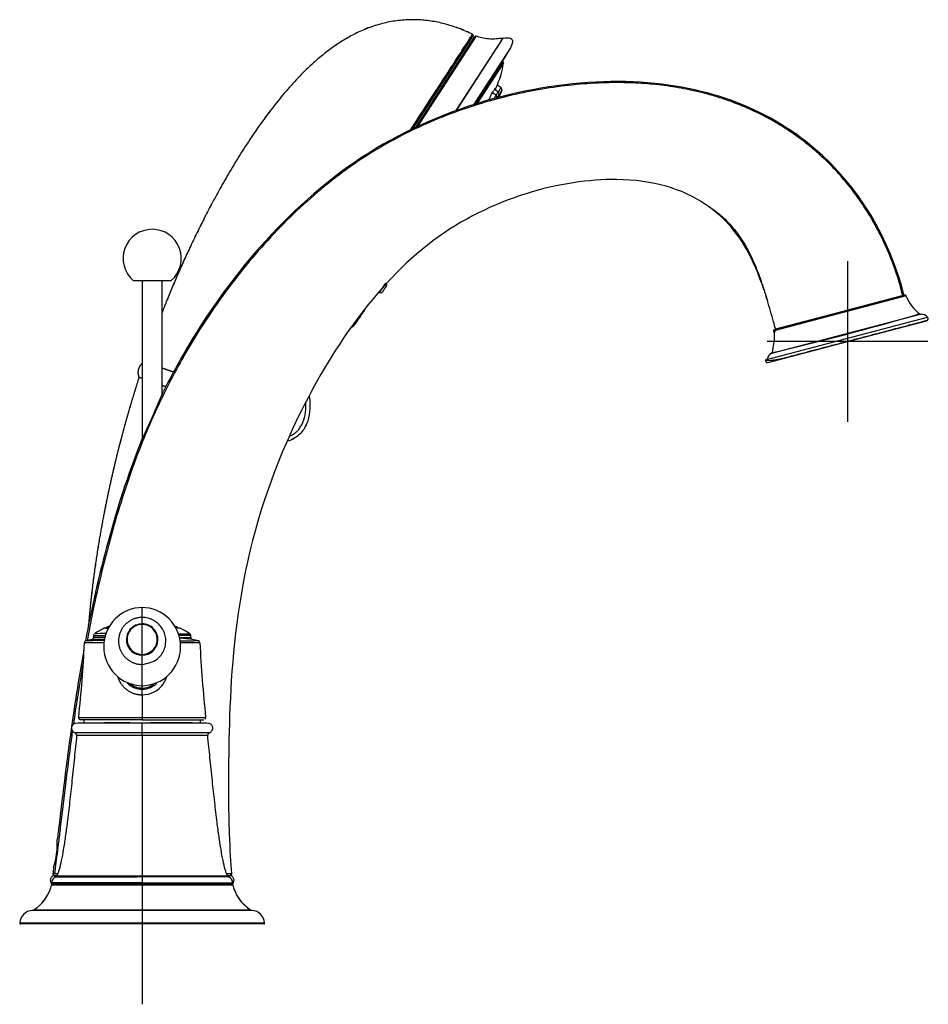
# Model space of a CAD drawing. Units: millimetres. Extents: x -18 to 949, y -18 to 670.
# Drawn here: x 723 to 949, y 425 to 670 of the extents above; entities that cross this region are included whole.
import ezdxf
from ezdxf.lldxf.tags import DXFTag

# ---------------------------------------------------------------- set-up
doc = ezdxf.new("R2010")
doc.units = ezdxf.units.MM
doc.layers.add('Default', color=7, linetype='Continuous')
doc.layers.add('DV3_Default', color=7, linetype='Continuous')
tags = doc.linetypes.add('CENTER2', pattern=[28.575, 19.05, -3.175, 3.175, -3.175]).pattern_tags.tags
tags[10:11] = [DXFTag(74, 4), DXFTag(75, 0), DXFTag(340, '0'), DXFTag(46, 0.0), DXFTag(50, 0.0), DXFTag(44, 0.0), DXFTag(45, 0.0)]
tags[8:9] = [DXFTag(74, 4), DXFTag(75, 0), DXFTag(340, '0'), DXFTag(46, 0.0), DXFTag(50, 0.0), DXFTag(44, 0.0), DXFTag(45, 0.0)]
tags[6:7] = [DXFTag(74, 4), DXFTag(75, 0), DXFTag(340, '0'), DXFTag(46, 0.0), DXFTag(50, 0.0), DXFTag(44, 0.0), DXFTag(45, 0.0)]
tags[4:5] = [DXFTag(74, 4), DXFTag(75, 0), DXFTag(340, '0'), DXFTag(46, 0.0), DXFTag(50, 0.0), DXFTag(44, 0.0), DXFTag(45, 0.0)]

# ---------------------------------------------------------------- blocks, each defined once
blk = doc.blocks.new('SEANNOT_GROUP4')
at = {"layer": 'Default', "color": 7, "linetype": 'CENTER2'}
for p, q in [((928.67, 609.58), (928.67, 569.58)), ((948.67, 589.58), (908.67, 589.58))]:
    blk.add_line(p, q, dxfattribs=at)
blk = doc.blocks.new('SEANNOT_GROUP11')
at = {"layer": 'Default', "color": 7, "linetype": 'CENTER2'}
for p, q in [((753.07, 464.66), (753.07, 424.66)), ((773.07, 444.66), (733.07, 444.66))]:
    blk.add_line(p, q, dxfattribs=at)
blk = doc.blocks.new('SE2')
at = {"layer": 'DV3_Default', "color": 7, "linetype": 'Continuous'}
for p, q in [((835.42, 665.65), (820.31, 642.38)), ((835.42, 665.65), (820.31, 642.38)), ((821.2, 642.83), (835.91, 665.48)), ((836.02, 665.28), (821.55, 643)), ((821.56, 643), (836.22, 665.58)), ((831.29, 647.09), (842.97, 665.08)), ((831.3, 647.1), (842.97, 665.08)), ((834.55, 663.75), (834.29, 663.91)), ((844.81, 662.69), (835.59, 648.48)), ((836.07, 648.64), (842.93, 659.21)), ((842.94, 659.21), (842.77, 659.32)), ((842.97, 659.19), (842.92, 659.22)), ((843.04, 658.98), (836.4, 648.76)), ((821.2, 642.83), (829.73, 655.97)), ((841.7, 651.69), (840.76, 652.31)), ((842.39, 652.77), (841.49, 653.36)), ((841.17, 650.86), (840.23, 651.47)), ((750.85, 604.76), (760.3, 604.76)), ((753.07, 604.76), (753.07, 565.27)), ((758.07, 576.45), (758.07, 604.76)), ((812.17, 601.78), (813.73, 604.1)), ((813.31, 602.5), (813.92, 603.38)), ((812.02, 601.88), (812.17, 601.78)), ((812.9, 601.91), (812.89, 601.89)), ((812.98, 602.03), (812.9, 601.91)), ((812.9, 601.9), (812.91, 601.92)), ((812.91, 601.93), (812.94, 601.97)), ((812.94, 601.97), (812.99, 602.04)), ((942.91, 601.1), (910.57, 592.59)), ((943.27, 600.93), (910.68, 592.35)), ((942.78, 601.07), (910.79, 592.65)), ((908.27, 585.07), (948.62, 595.68)), ((946.99, 596.38), (909.72, 586.57)), ((928.67, 589.58), (948.35, 594.76)), ((910.68, 592.35), (910.35, 592.27)), ((910.67, 592.39), (910.41, 591.66)), ((910.74, 592.84), (910.79, 592.65)), ((908.96, 584.4), (928.67, 589.58)), ((909.72, 586.57), (909.44, 586.5)), ((910.06, 588.01), (909.96, 586.8)), ((753.07, 519.32), (753.07, 520.93)), ((753.07, 519.19), (753.07, 519.32)), ((753.07, 515.64), (753.07, 519.19)), ((740.95, 516.5), (740.95, 515.92)), ((740.95, 516.47), (743.87, 516.47)), ((743.7, 515.96), (740.95, 515.96)), ((753.07, 511.73), (753.07, 515.64)), ((765.2, 516.47), (762.29, 516.47)), ((762.43, 515.96), (765.2, 515.96)), ((765.2, 515.92), (765.2, 516.5)), ((753.07, 509.24), (753.07, 511.53)), ((753.07, 503.36), (753.07, 509.24)), ((753.07, 501.68), (753.07, 503.08)), ((753.07, 501.69), (753.07, 496.02)), ((753.07, 501.64), (753.07, 501.68)), ((753.07, 495.46), (737.75, 495.46)), ((738.57, 495.46), (738.57, 494.66)), ((753.07, 496.02), (753.07, 495.46)), ((753.07, 495.46), (768.39, 495.46)), ((767.57, 494.66), (767.57, 495.46)), ((753.07, 494.66), (737.09, 494.66)), ((769.05, 494.66), (753.07, 494.66)), ((753.07, 492.21), (753.07, 494.66)), ((736.76, 491.67), (753.07, 491.67)), ((753.07, 491.67), (753.07, 492.21)), ((753.07, 491.67), (753.07, 456.67)), ((731.77, 456.66), (731.27, 456.66)), ((753.07, 456.39), (751.88, 456.39)), ((753.07, 456.67), (753.07, 456.39)), ((753.07, 456.39), (753.07, 454.88)), ((774.87, 456.66), (774.32, 456.66)), ((774.33, 456.66), (774.85, 456.66)), ((774.94, 456.68), (774.95, 456.68)), ((775.66, 454.28), (730.49, 454.28)), ((753.07, 454.88), (730.54, 454.88)), ((753.07, 454.66), (730.74, 454.66)), ((730.97, 454.66), (731.34, 454.66)), ((753.07, 454.88), (775.6, 454.88)), ((753.07, 454.66), (753.07, 454.88)), ((753.07, 454.66), (775.4, 454.66)), ((753.07, 454.66), (775.17, 454.66)), ((725.68, 448.05), (780.47, 448.05)), ((726.12, 448.2), (780.02, 448.2)), ((783.56, 444.88), (722.58, 444.88)), ((783.37, 444.66), (722.78, 444.66))]:
    blk.add_line(p, q, dxfattribs=at)
for centre, radius, start, end in [((836.12, 665.35), 0.25, 68.8995, 147.1168), ((836.12, 665.35), 0.25, 75.7303, 147.0733), ((834.65, 663.92), 0.2, 238, 269.3888), ((834.65, 663.92), 0.2, 270.6065, 327), ((2602.59, -536.81), 2127.64, 145.79617, 146.13678), ((776.81, 679.85), 69.89, 336.6425, 338.0582), ((781.76, 677.73), 64.51, 336.643, 338.1584), ((842.09, 652.31), 0.55, 337.0234, 56.8789), ((842.09, 652.31), 0.55, 337.0234, 56.7125), ((755.57, 610.26), 7.25, 310.6572, 229.3428), ((813.43, 603.64), 0.55, 333.017, 41.6781), ((812.47, 602.24), 0.55, 236.964, 325.339), ((869.32, 582.49), 75.77, 14.1937, 14.3439), ((955.52, 606.1), 13.3, 202.8722, 203.7984), ((953.02, 604.82), 10.5, 202.8851, 232.4769), ((806.97, 596.12), 0.55, 323.3297, 356.1993), ((754.81, 1250.28), 681.35, 283.13966, 286.35151), ((946.96, 596.93), 0.558, 233.0271, 272.949), ((947.08, 594.33), 2.05, 41.3897, 92.4724), ((948.21, 595.3), 0.557, 284.6451, 43.2432), ((805.18, 593.71), 0.55, 271.3654, 322.1265), ((897.13, 590.74), 13.31, 5.6877, 6.6131), ((910.65, 584.79), 2.01, 117.0838, 168.8393), ((909.19, 586.99), 0.558, 296.4682, 336.9177), ((466.21, 700.28), 317.05, 334.6908, 337.1259), ((753.24, 513.67), 9.74, 90.0664, 269.8916), ((752.9, 513.67), 9.74, 270.1059, 89.9356), ((757.61, 490.31), 31.25, 116.3858, 121.8341), ((748.36, 456.48), 61.97, 93.4704, 94.3529), ((748.4, 566.81), 48.76, 264.6213, 265.563), ((744.42, 518.16), 0.3, 118.2364, 139.3465), ((753.07, 502.07), 18.57, 116.5435, 118.2629), ((748.67, 387.37), 131.13, 91.74, 91.9214), ((753.06, 515.42), 3.9, 89.7625, 188.3794), ((753.05, 515.46), 3.73, 89.5963, 270.4041), ((753.09, 515.41), 3.91, 357.9015, 90.2071), ((753.06, 515.39), 3.8, 45.4153, 89.8703), ((753.1, 515.46), 3.72, 269.5517, 45.1477), ((753.07, 502.07), 18.57, 61.7349, 63.5013), ((757.44, -23.58), 541.95, 89.5234, 89.5647), ((757.67, 466.65), 51.82, 84.8648, 85.7042), ((757.69, 339.56), 178.76, 88.4607, 88.758), ((761.72, 518.16), 0.3, 49.979, 61.7512), ((748.5, 490.24), 31.32, 58.1711, 63.6008), ((400.25, 531.37), 338.87, 354.0106, 357.1706), ((739.2, 514.62), 0.501, 175.678, 178.1049), ((739.16, 514.64), 0.455, 128.1622, 178.5503), ((755.01, 453.72), 63.42, 103.1754, 104.553), ((745.97, 273.33), 241.87, 90.5648, 91.6343), ((740.48, 515.94), 0.463, 307.0293, 2.3045), ((741.31, 516.51), 0.353, 142.2099, 187.8217), ((747.1, -133.91), 650.82, 90.27166, 90.52035), ((753.06, 515.45), 3.92, 188.8354, 270.1454), ((753.08, 515.44), 3.91, 269.8138, 357.4471), ((759.35, 461.63), 54.2, 83.3934, 86.6286), ((760.05, 10325.85), 9810.74, 270.014627, 270.034591), ((764.72, 516.48), 0.47, 357.7689, 59.6316), ((765.65, 515.94), 0.449, 177.1999, 233.3269), ((751.13, 453.72), 63.42, 75.4503, 76.8295), ((763.13, -1840.96), 2356.06, 89.90398, 89.93087), ((766.94, 514.62), 0.501, 2.0096, 75.3218), ((1105.9, 531.37), 338.87, 182.8296, 185.9893), ((1009.2, 511.62), 256.13, 179.9747, 180.0191), ((753.04, 508.19), 5.1, 223.2409, 270.3989), ((753.05, 508.25), 4.89, 231.6836, 270.1973), ((753.09, 508.21), 5.13, 269.8387, 316.9042), ((753.11, 508.1), 6.42, 269.6633, 324.8617), ((753.11, 508.24), 4.88, 269.5904, 306.2369), ((879.58, 503.22), 126.51, 179.9376, 180.063), ((737.75, 495.96), 0.499, 173.3433, 222.0631), ((737.75, 495.96), 0.497, 221.8782, 270.6973), ((768.39, 495.96), 0.499, 317.937, 6.6567), ((746.83, -39.26), 533.94, 89.33, 91.1126), ((760.16, 176.03), 318.69, 88.2888, 91.2747), ((736.26, 491.72), 0.5, 353.5296, 75.2729), ((769.88, 491.72), 0.5, 104.7271, 186.4704), ((710.95, 464.76), 20.99, 343.1252, 2.4749), ((1390.86, 375.14), 665.09, 172.78575, 172.91063), ((731.34, 455.52), 1.15, 93.5949, 227.825), ((732.11, 454.9), 1.57, 108.5401, 181.4093), ((758.42, 14256.41), 13799.21, 269.885578, 269.89055), ((731.42, 456.86), 0.5, 289.9663, 338.1017), ((742.39, 41334.68), 40878.29, 269.984866, 270.013294), ((731.42, 456.86), 0.5, 331.128, 338.1017), ((742.44, 3188.94), 2732.29, 269.77858, 270.22288), ((763.7, 3411.64), 2954.99, 269.79397, 270.20478), ((764.14, -27777.87), 28234.26, 89.978885, 90.022467), ((758.42, 14256.41), 13799.21, 270.065075, 270.070273), ((774.72, 456.86), 0.5, 202.0726, 250.0349), ((774.72, 456.86), 0.5, 202.0726, 209.0241), ((774.03, 454.9), 1.57, 358.5903, 71.4156), ((774.8, 455.52), 1.15, 312.175, 86.4051), ((774.75, 457.18), 0.511, 292.2525, 3.7056), ((720.77, 456.66), 10, 302.0194, 348.463), ((720.77, 456.65), 10, 302.3585, 346.302), ((730.97, 454.16), 0.5, 112.9567, 166.302), ((730.74, 454.86), 0.2, 175.8642, 223.2921), ((730.74, 454.86), 0.199, 223.1281, 270.6696), ((775.17, 454.16), 0.5, 13.698, 90), ((775.4, 454.86), 0.199, 269.3304, 316.8719), ((775.19, 454.16), 0.502, 16.5651, 53.4189), ((775.4, 454.86), 0.2, 316.7079, 4.1358), ((785.37, 456.66), 10, 191.537, 238.5531), ((785.37, 456.65), 10, 193.698, 237.6415), ((725.97, 444.66), 3.4, 95.0139, 176.4176), ((725.59, 449.05), 1, 275.0139, 302.3585), ((780.56, 449.05), 1, 237.6415, 264.9861), ((780.17, 444.66), 3.4, 3.5824, 84.9861), ((722.78, 444.86), 0.2, 176.4176, 270), ((783.37, 444.86), 0.2, 270, 3.5824)]:
    blk.add_arc(centre, radius, start, end, dxfattribs=at)
for points, degree, knots in [([(835.33, 666.01), (822.08, 672.67), (805.19, 671.56), (793.76, 662.12), (781.79, 646), (772.23, 629.24), (764.91, 613.94), (759.06, 599.44), (758.04, 596.84)], 7, [0, 0, 0, 0, 0, 0, 0, 0, 0.819075, 1, 1, 1, 1, 1, 1, 1, 1]), ([(835.32, 666.01), (822.08, 672.67), (805.19, 671.56), (793.75, 662.12), (781.79, 646), (772.23, 629.25), (764.91, 613.95), (759.05, 599.45), (758.04, 596.85)], 7, [0, 0, 0, 0, 0, 0, 0, 0, 0.8191635, 1, 1, 1, 1, 1, 1, 1, 1]), ([(819.84, 642.16), (821.35, 644.48), (822.78, 646.68), (825.5, 650.88), (826.8, 652.88), (829.13, 656.47), (830.17, 658.08), (832.02, 660.92), (832.8, 662.13), (834.06, 664.06), (834.54, 664.8), (835.17, 665.78), (835.33, 666.01), (835.33, 666.01)], 3, [0, 0, 0, 0, 0.164891, 0.164891, 0.331913, 0.331913, 0.498935, 0.498935, 0.665957, 0.665957, 0.832978, 0.832978, 1, 1, 1, 1]), ([(819.84, 642.16), (821.34, 644.48), (822.77, 646.68), (825.5, 650.88), (826.8, 652.88), (829.12, 656.47), (830.17, 658.08), (832.02, 660.92), (832.8, 662.13), (834.06, 664.06), (834.53, 664.8), (835.17, 665.78), (835.32, 666.01), (835.32, 666.01)], 3, [0, 0, 0, 0, 0.164953, 0.164953, 0.331962, 0.331962, 0.498972, 0.498972, 0.665981, 0.665981, 0.832991, 0.832991, 1, 1, 1, 1]), ([(835.33, 666.01), (835.39, 665.98), (835.44, 665.92), (835.47, 665.79), (835.46, 665.71), (835.42, 665.65)], 3, [0, 0, 0, 0, 0.5, 0.5, 1, 1, 1, 1]), ([(842.97, 665.08), (842.34, 664.99), (841.22, 664.85), (839.4, 664.85), (837.66, 665.06), (836.7, 665.4), (836.19, 665.59)], 3, [0, 0, 0, 0, 0.255068, 0.525198, 0.783934, 1, 1, 1, 1]), ([(842.97, 665.08), (842.33, 664.99), (841.22, 664.85), (839.39, 664.85), (837.66, 665.06), (836.7, 665.4), (836.19, 665.59)], 3, [0, 0, 0, 0, 0.255068, 0.525198, 0.783934, 1, 1, 1, 1]), ([(835.74, 648.49), (835.75, 648.49), (836.24, 649.25), (837.27, 650.84), (838.67, 653), (840.01, 655.06), (841.22, 656.93), (842.22, 658.46), (842.99, 659.65), (843.55, 660.51), (843.94, 661.11), (843.99, 661.2), (844.02, 661.25)], 3, [0, 0, 0, 0, 0.000183, 0.095443, 0.206488, 0.311181, 0.42696, 0.55381, 0.656187, 0.764698, 0.8793, 1, 1, 1, 1]), ([(942.73, 601.26), (939.19, 615.13), (923.97, 641.47), (877.31, 660.1), (807.34, 643.88), (772.49, 603.36), (760.51, 581.46), (758.32, 577.04)], 3, [0, 0, 0, 0, 0.23023, 0.466616, 0.703002, 0.939388, 1, 1, 1, 1]), ([(841.6, 653.72), (841.9, 654.47), (842.14, 655.11), (842.37, 655.82), (842.38, 655.85)], 3, [0, 0, 0, 0, 0.963341, 1, 1, 1, 1]), ([(942.43, 600.98), (942.06, 602.48), (941.27, 605.57), (939.38, 610.73), (937.01, 616), (934.3, 620.91), (931.36, 625.39), (928.21, 629.46), (924.92, 633.11), (921.53, 636.37), (918.07, 639.25), (914.6, 641.76), (911.14, 643.94), (907.54, 645.93), (903.83, 647.68), (900.05, 649.2), (896.51, 650.4), (893.18, 651.35), (889.22, 652.29), (884.47, 653.15), (878.81, 653.79), (872.54, 654.08), (865.67, 653.94), (858.24, 653.29), (850.71, 652.13), (843.16, 650.49), (836.09, 648.47), (829.49, 646.17), (823.33, 643.63), (817.16, 640.66), (811.05, 637.22), (805.04, 633.28), (798.78, 628.56), (792.33, 622.98), (785.8, 616.5), (779.62, 609.5), (773.82, 602.09), (768.75, 594.77), (764.38, 587.71), (760.64, 580.99), (757.25, 574.19), (754.13, 567.19), (751.21, 559.81), (748.34, 551.55), (745.59, 542.4), (742.98, 532.42), (740.92, 523.29), (739.77, 517.49), (739.34, 515.17)], 3, [0, 0, 0, 0, 0.013852, 0.033653, 0.052703, 0.071002, 0.088555, 0.105377, 0.121482, 0.136886, 0.151602, 0.165644, 0.179016, 0.191715, 0.206053, 0.219377, 0.231644, 0.242803, 0.253464, 0.271594, 0.29023, 0.309427, 0.333226, 0.357716, 0.382719, 0.408066, 0.433602, 0.454939, 0.476729, 0.499141, 0.522124, 0.545644, 0.569695, 0.59922, 0.629385, 0.660041, 0.690974, 0.721908, 0.747443, 0.772624, 0.797467, 0.822079, 0.847952, 0.875472, 0.907975, 0.941904, 0.976772, 1, 1, 1, 1]), ([(839.62, 650.2), (839.81, 650.64), (840, 651.07), (840.3, 651.67), (840.4, 651.84), (840.43, 651.82)], 3, [0, 0, 0, 0, 0.5004979, 0.5004979, 1, 1, 1, 1]), ([(840.95, 652.66), (840.93, 652.67), (840.84, 652.5), (840.64, 652.09), (840.59, 651.98), (840.53, 651.85)], 3, [0, 0, 0, 0, 0.746184, 0.746184, 1, 1, 1, 1]), ([(841.8, 651.6), (841.85, 651.71), (841.91, 651.82), (841.96, 651.93), (842.03, 652.06), (842.1, 652.19), (842.15, 652.3), (842.21, 652.41), (842.26, 652.5), (842.3, 652.58), (842.33, 652.65), (842.36, 652.71), (842.38, 652.74), (842.39, 652.76), (842.39, 652.77), (842.39, 652.77)], 3, [0, 0, 0, 0, 0.177123, 0.177123, 0.177123, 0.4033557, 0.4033557, 0.4033557, 0.6290433, 0.6290433, 0.6290433, 0.853611, 0.853611, 0.853611, 1, 1, 1, 1]), ([(841.83, 651.68), (841.87, 651.74), (841.9, 651.8), (841.93, 651.86), (841.99, 651.99), (842.06, 652.13), (842.12, 652.24), (842.18, 652.36), (842.23, 652.46), (842.27, 652.54), (842.32, 652.62), (842.35, 652.68), (842.37, 652.72), (842.38, 652.76), (842.39, 652.77), (842.39, 652.77)], 3, [0, 0, 0, 0, 0.09999, 0.09999, 0.09999, 0.335992, 0.335992, 0.335992, 0.571646, 0.571646, 0.571646, 0.8062, 0.8062, 0.8062, 1, 1, 1, 1]), ([(842.6, 652.1), (842.6, 652.1), (842.6, 652.09), (842.6, 652.09), (842.6, 652.09), (842.59, 652.07), (842.58, 652.04), (842.56, 652.01), (842.55, 651.97), (842.52, 651.91), (842.5, 651.85), (842.47, 651.78), (842.44, 651.71), (842.4, 651.63), (842.37, 651.55), (842.33, 651.46), (842.29, 651.37), (842.25, 651.28), (842.21, 651.19), (842.17, 651.1), (842.13, 651.01), (842.09, 650.93), (842.06, 650.85), (842.02, 650.77), (842, 650.71), (841.97, 650.65), (841.95, 650.6), (841.93, 650.57), (841.91, 650.53), (841.9, 650.51), (841.9, 650.5), (841.9, 650.5), (841.9, 650.5), (841.9, 650.5)], 3, [0, 0, 0, 0, 0.011387, 0.011387, 0.011387, 0.115319, 0.115319, 0.115319, 0.219354, 0.219354, 0.219354, 0.325066, 0.325066, 0.325066, 0.433193, 0.433193, 0.433193, 0.543342, 0.543342, 0.543342, 0.654215, 0.654215, 0.654215, 0.764264, 0.764264, 0.764264, 0.872434, 0.872434, 0.872434, 0.978549, 0.978549, 0.978549, 1, 1, 1, 1]), ([(841.91, 650.52), (841.91, 650.52), (841.91, 650.52), (841.91, 650.53), (841.92, 650.53), (841.93, 650.56), (841.94, 650.59), (841.96, 650.63), (841.98, 650.67), (842, 650.73), (842.03, 650.78), (842.06, 650.85), (842.09, 650.91), (842.12, 650.98), (842.15, 651.06), (842.19, 651.14), (842.22, 651.22), (842.26, 651.3), (842.29, 651.37), (842.32, 651.45), (842.36, 651.52), (842.38, 651.59), (842.41, 651.66), (842.44, 651.72), (842.46, 651.77), (842.48, 651.81), (842.5, 651.85), (842.51, 651.88), (842.52, 651.9), (842.52, 651.91), (842.52, 651.91), (842.52, 651.91), (842.52, 651.89), (842.5, 651.87), (842.49, 651.84), (842.48, 651.8), (842.45, 651.75), (842.43, 651.7), (842.41, 651.64), (842.38, 651.58), (842.35, 651.51), (842.32, 651.44), (842.28, 651.36), (842.27, 651.34), (842.26, 651.31), (842.25, 651.29)], 3, [0, 0, 0, 0, 0.0269628, 0.0269628, 0.0269628, 0.0989805, 0.0989805, 0.0989805, 0.1711629, 0.1711629, 0.1711629, 0.2439518, 0.2439518, 0.2439518, 0.317581, 0.317581, 0.317581, 0.39197, 0.39197, 0.39197, 0.4666995, 0.4666995, 0.4666995, 0.5411333, 0.5411333, 0.5411333, 0.6147039, 0.6147039, 0.6147039, 0.6872383, 0.6872383, 0.6872383, 0.759089, 0.759089, 0.759089, 0.8309526, 0.8309526, 0.8309526, 0.903503, 0.903503, 0.903503, 0.9770645, 0.9770645, 0.9770645, 1, 1, 1, 1]), ([(842.6, 652.09), (842.59, 652.09), (842.58, 652.06), (842.57, 652.03), (842.55, 651.99), (842.53, 651.94), (842.51, 651.88), (842.48, 651.82), (842.45, 651.75), (842.42, 651.67), (842.38, 651.6), (842.35, 651.51), (842.31, 651.42), (842.28, 651.36), (842.26, 651.31), (842.23, 651.25)], 3, [0, 0, 0, 0, 0.2110467, 0.2110467, 0.2110467, 0.4228626, 0.4228626, 0.4228626, 0.6383946, 0.6383946, 0.6383946, 0.8587607, 0.8587607, 0.8587607, 1, 1, 1, 1]), ([(840.67, 650.01), (840.67, 650.02), (840.68, 650.03), (840.69, 650.04), (840.76, 650.18), (840.83, 650.3), (840.89, 650.41), (840.95, 650.52), (841, 650.61), (841.04, 650.68), (841.09, 650.76), (841.12, 650.81), (841.14, 650.84), (841.15, 650.86), (841.16, 650.86), (841.17, 650.86)], 3, [0, 0, 0, 0, 0.025934, 0.025934, 0.025934, 0.292429, 0.292429, 0.292429, 0.557595, 0.557595, 0.557595, 0.821383, 0.821383, 0.821383, 1, 1, 1, 1]), ([(841.38, 650.18), (841.4, 650.22), (841.41, 650.28), (841.42, 650.44), (841.39, 650.58), (841.31, 650.74), (841.22, 650.82), (841.17, 650.86)], 3, [0, 0, 0, 0, 0.258986, 0.41133, 0.581402, 0.780013, 1, 1, 1, 1]), ([(841.21, 650.82), (841.28, 650.95), (841.34, 651.07), (841.4, 651.18), (841.46, 651.3), (841.52, 651.4), (841.56, 651.48), (841.61, 651.56), (841.64, 651.62), (841.66, 651.65), (841.68, 651.68), (841.69, 651.7), (841.7, 651.69)], 3, [0, 0, 0, 0, 0.254622, 0.254622, 0.254622, 0.519031, 0.519031, 0.519031, 0.782001, 0.782001, 0.782001, 1, 1, 1, 1]), ([(841.49, 650.16), (841.53, 650.24), (841.56, 650.32), (841.6, 650.39), (841.63, 650.46), (841.66, 650.53), (841.69, 650.59), (841.72, 650.65), (841.75, 650.7), (841.77, 650.74), (841.79, 650.78), (841.8, 650.81), (841.81, 650.82), (841.82, 650.83), (841.82, 650.84), (841.83, 650.84)], 3, [0, 0, 0, 0, 0.217447, 0.217447, 0.217447, 0.435023, 0.435023, 0.435023, 0.65063, 0.65063, 0.65063, 0.863229, 0.863229, 0.863229, 1, 1, 1, 1]), ([(841.58, 650.18), (841.61, 650.27), (841.65, 650.35), (841.69, 650.43), (841.72, 650.52), (841.76, 650.6), (841.79, 650.68), (841.82, 650.75), (841.84, 650.82), (841.86, 650.87), (841.88, 650.92), (841.9, 650.97), (841.9, 650.99), (841.91, 651.01), (841.91, 651.02), (841.9, 651.02), (841.89, 651.01), (841.88, 650.99), (841.86, 650.95), (841.84, 650.92), (841.82, 650.87), (841.79, 650.81), (841.76, 650.76), (841.72, 650.69), (841.69, 650.61), (841.65, 650.53), (841.62, 650.45), (841.58, 650.36), (841.55, 650.31), (841.53, 650.25), (841.5, 650.19)], 3, [0, 0, 0, 0, 0.10029, 0.10029, 0.10029, 0.207831, 0.207831, 0.207831, 0.315581, 0.315581, 0.315581, 0.422031, 0.422031, 0.422031, 0.526168, 0.526168, 0.526168, 0.628136, 0.628136, 0.628136, 0.729196, 0.729196, 0.729196, 0.831016, 0.831016, 0.831016, 0.934842, 0.934842, 0.934842, 1, 1, 1, 1]), ([(841.83, 650.83), (841.83, 650.82), (841.82, 650.79), (841.81, 650.76), (841.8, 650.72), (841.78, 650.68), (841.76, 650.62), (841.74, 650.56), (841.71, 650.5), (841.68, 650.43), (841.65, 650.36), (841.62, 650.3), (841.59, 650.23)], 3, [0, 0, 0, 0, 0.253301, 0.253301, 0.253301, 0.509148, 0.509148, 0.509148, 0.768575, 0.768575, 0.768575, 1, 1, 1, 1]), ([(841.6, 650.23), (841.6, 650.25), (841.66, 650.37), (841.76, 650.6), (841.87, 650.88), (841.92, 651.01), (841.95, 651.14), (841.95, 651.26), (841.93, 651.4), (841.86, 651.55), (841.77, 651.66), (841.71, 651.69), (841.7, 651.69)], 3, [0, 0, 0, 0, 0.030831, 0.212446, 0.397873, 0.602159, 0.661083, 0.723712, 0.796166, 0.884135, 0.98396, 1, 1, 1, 1]), ([(842.23, 651.25), (842.19, 651.16), (842.15, 651.07), (842.12, 650.98), (842.08, 650.9), (842.04, 650.82), (842.01, 650.76), (841.98, 650.69), (841.96, 650.64), (841.94, 650.59), (841.92, 650.55), (841.91, 650.53), (841.9, 650.51)], 3, [0, 0, 0, 0, 0.252477, 0.252477, 0.252477, 0.505142, 0.505142, 0.505142, 0.75492, 0.75492, 0.75492, 1, 1, 1, 1]), ([(893.11, 623.89), (887.56, 627.54), (869.68, 633.16), (822.2, 620.85), (788.51, 569.74), (775.93, 526.05), (774.39, 488.14), (774.6, 467.05), (775.1, 459.9), (775.34, 457.21)], 3, [0, 0, 0, 0, 0.1054682, 0.2610283, 0.4165883, 0.5721484, 0.7277085, 0.8832685, 1, 1, 1, 1]), ([(907.86, 602.51), (905.94, 608.22), (902.35, 616.17), (895.74, 622.16), (893.11, 623.89)], 3, [0, 0, 0, 0, 0.658597, 1, 1, 1, 1]), ([(893.11, 623.89), (893.36, 623.73), (893.81, 623.44), (894.69, 622.85), (895.66, 622.16), (896.85, 621.23), (898.26, 619.99), (899.81, 618.36), (901.62, 616.1), (903.57, 613.07), (905.48, 609.16), (907.23, 604.58), (908.16, 601.63), (908.74, 599.78)], 3, [0, 0, 0, 0, 0.038969, 0.079474, 0.122343, 0.168234, 0.234942, 0.308788, 0.389211, 0.519079, 0.662362, 0.821824, 1, 1, 1, 1]), ([(812.98, 602.03), (813, 602.05), (813.02, 602.08), (813.04, 602.11), (813.08, 602.17), (813.12, 602.23), (813.17, 602.3), (813.22, 602.37), (813.28, 602.46), (813.34, 602.54), (813.39, 602.62), (813.45, 602.71), (813.51, 602.79), (813.57, 602.87), (813.62, 602.95), (813.67, 603.03), (813.72, 603.1), (813.77, 603.17), (813.8, 603.22), (813.84, 603.27), (813.87, 603.32), (813.89, 603.35), (813.91, 603.38), (813.92, 603.39), (813.93, 603.4), (813.93, 603.4), (813.93, 603.4), (813.93, 603.4)], 3, [0, 0, 0, 0, 0.07084, 0.07084, 0.07084, 0.1916, 0.1916, 0.1916, 0.324745, 0.324745, 0.324745, 0.457925, 0.457925, 0.457925, 0.591118, 0.591118, 0.591118, 0.724293, 0.724293, 0.724293, 0.85743, 0.85743, 0.85743, 0.990524, 0.990524, 0.990524, 1, 1, 1, 1]), ([(806.69, 594.94), (806.63, 594.86), (806.58, 594.78), (806.52, 594.71), (806.46, 594.64), (806.41, 594.57), (806.37, 594.51), (806.32, 594.44), (806.28, 594.39), (806.25, 594.35), (806.22, 594.3), (806.2, 594.27), (806.18, 594.25), (806.17, 594.23), (806.17, 594.23), (806.17, 594.23), (806.18, 594.24), (806.2, 594.25), (806.22, 594.28), (806.25, 594.31), (806.28, 594.36), (806.32, 594.41), (806.37, 594.46), (806.41, 594.52), (806.47, 594.59), (806.52, 594.65), (806.58, 594.73), (806.64, 594.8), (806.69, 594.88), (806.75, 594.96), (806.81, 595.03), (806.87, 595.11), (806.92, 595.18), (806.97, 595.25), (807.02, 595.31), (807.07, 595.37), (807.1, 595.42), (807.14, 595.47), (807.17, 595.51), (807.19, 595.54), (807.2, 595.57), (807.21, 595.58), (807.21, 595.59), (807.21, 595.59), (807.2, 595.58), (807.18, 595.55), (807.16, 595.53), (807.13, 595.5), (807.1, 595.45), (807.06, 595.41), (807.02, 595.35), (806.97, 595.29), (806.92, 595.22), (806.86, 595.15), (806.8, 595.08), (806.77, 595.03), (806.73, 594.99), (806.69, 594.94)], 3, [0, 0, 0, 0, 0.053949, 0.053949, 0.053949, 0.107911, 0.107911, 0.107911, 0.161686, 0.161686, 0.161686, 0.215169, 0.215169, 0.215169, 0.268458, 0.268458, 0.268458, 0.321745, 0.321745, 0.321745, 0.37522, 0.37522, 0.37522, 0.428983, 0.428983, 0.428983, 0.483003, 0.483003, 0.483003, 0.537133, 0.537133, 0.537133, 0.591186, 0.591186, 0.591186, 0.645016, 0.645016, 0.645016, 0.698575, 0.698575, 0.698575, 0.751931, 0.751931, 0.751931, 0.805232, 0.805232, 0.805232, 0.858645, 0.858645, 0.858645, 0.912294, 0.912294, 0.912294, 0.966208, 0.966208, 0.966208, 1, 1, 1, 1]), ([(807.18, 595.53), (807.17, 595.52), (807.16, 595.5), (807.14, 595.47), (807.11, 595.44), (807.09, 595.4), (807.05, 595.35), (807.01, 595.31), (806.97, 595.25), (806.93, 595.19), (806.88, 595.13), (806.83, 595.06), (806.78, 594.99), (806.73, 594.93), (806.68, 594.86), (806.63, 594.79), (806.58, 594.73), (806.53, 594.67), (806.48, 594.61), (806.44, 594.56), (806.4, 594.51), (806.37, 594.46), (806.33, 594.42), (806.31, 594.39), (806.29, 594.37)], 3, [0, 0, 0, 0, 0.124499, 0.124499, 0.124499, 0.248882, 0.248882, 0.248882, 0.373396, 0.373396, 0.373396, 0.49824, 0.49824, 0.49824, 0.62348, 0.62348, 0.62348, 0.749016, 0.749016, 0.749016, 0.874615, 0.874615, 0.874615, 1, 1, 1, 1]), ([(806.66, 594.83), (806.69, 594.87), (806.78, 594.99), (806.95, 595.21), (807.11, 595.43), (807.19, 595.55), (807.23, 595.61), (807.26, 595.65), (807.29, 595.72), (807.31, 595.79), (807.32, 595.84), (807.32, 595.85)], 3, [0, 0, 0, 0, 0.09167, 0.303613, 0.513732, 0.731719, 0.817396, 0.859883, 0.903222, 0.980078, 1, 1, 1, 1]), ([(806.71, 594.95), (806.76, 595.02), (806.81, 595.08), (806.86, 595.15), (806.91, 595.21), (806.96, 595.27), (807, 595.32), (807.04, 595.37), (807.07, 595.42), (807.1, 595.45), (807.13, 595.49), (807.15, 595.51), (807.16, 595.53), (807.17, 595.53), (807.18, 595.54), (807.18, 595.54)], 3, [0, 0, 0, 0, 0.215631, 0.215631, 0.215631, 0.431267, 0.431267, 0.431267, 0.646795, 0.646795, 0.646795, 0.861796, 0.861796, 0.861796, 1, 1, 1, 1]), ([(807.41, 595.79), (807.41, 595.79), (807.41, 595.79), (807.4, 595.79), (807.4, 595.77), (807.38, 595.75), (807.35, 595.71), (807.32, 595.68), (807.29, 595.63), (807.24, 595.57), (807.2, 595.51), (807.15, 595.45), (807.1, 595.38), (807.05, 595.31), (806.99, 595.23), (806.93, 595.15), (806.87, 595.08), (806.82, 595), (806.76, 594.92), (806.76, 594.92), (806.76, 594.92), (806.76, 594.92)], 3, [0, 0, 0, 0, 0.086431, 0.086431, 0.086431, 0.267405, 0.267405, 0.267405, 0.44857, 0.44857, 0.44857, 0.630289, 0.630289, 0.630289, 0.81271, 0.81271, 0.81271, 0.995695, 0.995695, 0.995695, 1, 1, 1, 1]), ([(807.05, 595.68), (807.06, 595.68), (807.1, 595.7), (807.17, 595.73), (807.24, 595.77), (807.28, 595.81), (807.31, 595.84), (807.35, 595.89), (807.42, 595.98), (807.57, 596.17), (807.73, 596.38), (807.82, 596.49), (807.84, 596.52)], 3, [0, 0, 0, 0, 0.01656, 0.088504, 0.146187, 0.187263, 0.225154, 0.285566, 0.480439, 0.70303, 0.933691, 1, 1, 1, 1]), ([(807.88, 596.58), (807.94, 596.66), (807.99, 596.73), (808.04, 596.8), (808.1, 596.88), (808.15, 596.95), (808.19, 597), (808.23, 597.06), (808.27, 597.11), (808.29, 597.15), (808.32, 597.19), (808.34, 597.22), (808.34, 597.23), (808.35, 597.25), (808.35, 597.25), (808.34, 597.24), (808.33, 597.23), (808.31, 597.21), (808.28, 597.17), (808.25, 597.14), (808.22, 597.09), (808.17, 597.03), (808.13, 596.98), (808.08, 596.91), (808.03, 596.84), (807.97, 596.77), (807.92, 596.69), (807.86, 596.62), (807.8, 596.54), (807.74, 596.46), (807.69, 596.39), (807.63, 596.31), (807.58, 596.24), (807.54, 596.18), (807.49, 596.11), (807.45, 596.06), (807.42, 596.01), (807.39, 595.96), (807.36, 595.93), (807.35, 595.91), (807.33, 595.88), (807.33, 595.87), (807.33, 595.88), (807.34, 595.88), (807.35, 595.89), (807.38, 595.92), (807.4, 595.95), (807.43, 595.99), (807.47, 596.04), (807.51, 596.09), (807.56, 596.15), (807.61, 596.22), (807.66, 596.28), (807.71, 596.36), (807.77, 596.43), (807.81, 596.48), (807.84, 596.53), (807.88, 596.58)], 3, [0, 0, 0, 0, 0.053775, 0.053775, 0.053775, 0.107561, 0.107561, 0.107561, 0.161196, 0.161196, 0.161196, 0.214658, 0.214658, 0.214658, 0.26805, 0.26805, 0.26805, 0.3215, 0.3215, 0.3215, 0.375115, 0.375115, 0.375115, 0.428937, 0.428937, 0.428937, 0.482924, 0.482924, 0.482924, 0.536958, 0.536958, 0.536958, 0.590892, 0.590892, 0.590892, 0.644617, 0.644617, 0.644617, 0.698118, 0.698118, 0.698118, 0.751487, 0.751487, 0.751487, 0.804879, 0.804879, 0.804879, 0.858437, 0.858437, 0.858437, 0.912225, 0.912225, 0.912225, 0.966199, 0.966199, 0.966199, 1, 1, 1, 1]), ([(807.41, 595.99), (807.41, 595.99), (807.41, 595.99), (807.42, 595.99), (807.42, 596), (807.43, 596.02), (807.45, 596.05), (807.47, 596.08), (807.5, 596.12), (807.54, 596.17), (807.57, 596.22), (807.61, 596.28), (807.66, 596.34), (807.7, 596.4), (807.75, 596.47), (807.8, 596.53), (807.85, 596.6), (807.9, 596.67), (807.95, 596.74), (808, 596.8), (808.05, 596.87), (808.09, 596.92), (808.14, 596.98), (808.18, 597.03), (808.21, 597.07), (808.24, 597.11), (808.27, 597.14), (808.28, 597.16), (808.3, 597.18), (808.31, 597.19), (808.31, 597.19), (808.31, 597.19), (808.3, 597.18), (808.29, 597.15), (808.27, 597.13), (808.25, 597.09), (808.22, 597.05), (808.19, 597.01), (808.15, 596.95), (808.11, 596.89), (808.07, 596.84), (808.02, 596.77), (807.97, 596.71), (807.94, 596.66), (807.91, 596.62), (807.88, 596.58)], 3, [0, 0, 0, 0, 0.0251809, 0.0251809, 0.0251809, 0.0966464, 0.0966464, 0.0966464, 0.1680292, 0.1680292, 0.1680292, 0.2394438, 0.2394438, 0.2394438, 0.3109891, 0.3109891, 0.3109891, 0.3827006, 0.3827006, 0.3827006, 0.4545373, 0.4545373, 0.4545373, 0.5264045, 0.5264045, 0.5264045, 0.5981991, 0.5981991, 0.5981991, 0.6698544, 0.6698544, 0.6698544, 0.7413644, 0.7413644, 0.7413644, 0.8127819, 0.8127819, 0.8127819, 0.8841953, 0.8841953, 0.8841953, 0.9556946, 0.9556946, 0.9556946, 1, 1, 1, 1]), ([(807.88, 596.58), (807.83, 596.51), (807.78, 596.44), (807.73, 596.38), (807.68, 596.32), (807.63, 596.26), (807.59, 596.2), (807.55, 596.15), (807.52, 596.11), (807.49, 596.07), (807.46, 596.04), (807.44, 596.01), (807.43, 596)], 3, [0, 0, 0, 0, 0.250057, 0.250057, 0.250057, 0.500111, 0.500111, 0.500111, 0.750203, 0.750203, 0.750203, 1, 1, 1, 1]), ([(807.84, 596.52), (807.88, 596.58), (807.98, 596.72), (808.15, 596.95), (808.3, 597.16), (808.35, 597.24), (808.4, 597.32), (808.43, 597.4), (808.45, 597.49), (808.46, 597.55), (808.46, 597.57)], 3, [0, 0, 0, 0, 0.133882, 0.341005, 0.552136, 0.779366, 0.830152, 0.877047, 0.957557, 1, 1, 1, 1]), ([(806.15, 594.07), (806.09, 594), (806.03, 593.92), (805.98, 593.84), (805.92, 593.77), (805.87, 593.7), (805.82, 593.64), (805.77, 593.58), (805.73, 593.53), (805.7, 593.49), (805.67, 593.44), (805.64, 593.41), (805.63, 593.39), (805.62, 593.38), (805.61, 593.37), (805.61, 593.37)], 3, [0, 0, 0, 0, 0.211745, 0.211745, 0.211745, 0.423517, 0.423517, 0.423517, 0.63486, 0.63486, 0.63486, 0.845129, 0.845129, 0.845129, 1, 1, 1, 1]), ([(805.7, 593.49), (805.7, 593.49), (805.7, 593.49), (805.7, 593.49), (805.7, 593.49), (805.71, 593.5), (805.73, 593.53), (805.75, 593.55), (805.77, 593.58), (805.81, 593.62), (805.84, 593.67), (805.88, 593.72), (805.92, 593.77), (805.97, 593.83), (806.02, 593.9), (806.07, 593.96), (806.1, 594), (806.13, 594.04), (806.16, 594.09)], 3, [0, 0, 0, 0, 0.0087356, 0.0087356, 0.0087356, 0.222619, 0.222619, 0.222619, 0.436499, 0.436499, 0.436499, 0.6508568, 0.6508568, 0.6508568, 0.8659462, 0.8659462, 0.8659462, 1, 1, 1, 1]), ([(805.83, 594.02), (805.85, 594.03), (805.91, 594.04), (806, 594.08), (806.07, 594.13), (806.11, 594.16), (806.14, 594.19), (806.17, 594.23), (806.23, 594.29), (806.35, 594.44), (806.52, 594.65), (806.62, 594.78), (806.66, 594.83)], 3, [0, 0, 0, 0, 0.050399, 0.122018, 0.179437, 0.219733, 0.253479, 0.302742, 0.436536, 0.665335, 0.874892, 1, 1, 1, 1]), ([(806.66, 594.73), (806.66, 594.73), (806.65, 594.72), (806.63, 594.69), (806.61, 594.67), (806.59, 594.63), (806.55, 594.59), (806.51, 594.54), (806.47, 594.48), (806.42, 594.42), (806.37, 594.36), (806.32, 594.29), (806.26, 594.21), (806.23, 594.17), (806.19, 594.12), (806.15, 594.07)], 3, [0, 0, 0, 0, 0.2071666, 0.2071666, 0.2071666, 0.425082, 0.425082, 0.425082, 0.6435962, 0.6435962, 0.6435962, 0.8631403, 0.8631403, 0.8631403, 1, 1, 1, 1]), ([(806.16, 594.09), (806.22, 594.15), (806.27, 594.22), (806.32, 594.28), (806.36, 594.35), (806.41, 594.41), (806.45, 594.46), (806.49, 594.51), (806.53, 594.56), (806.55, 594.59), (806.58, 594.63), (806.6, 594.65), (806.61, 594.67), (806.62, 594.68), (806.62, 594.68), (806.62, 594.68)], 3, [0, 0, 0, 0, 0.215667, 0.215667, 0.215667, 0.431356, 0.431356, 0.431356, 0.646704, 0.646704, 0.646704, 0.861377, 0.861377, 0.861377, 1, 1, 1, 1]), ([(806.26, 594.34), (806.26, 594.34), (806.26, 594.34), (806.26, 594.34), (806.26, 594.35), (806.27, 594.36), (806.28, 594.38), (806.3, 594.41), (806.33, 594.44), (806.36, 594.49), (806.39, 594.53), (806.43, 594.58), (806.47, 594.64), (806.51, 594.7), (806.56, 594.76), (806.61, 594.83), (806.64, 594.87), (806.67, 594.91), (806.71, 594.95)], 3, [0, 0, 0, 0, 0.009546, 0.009546, 0.009546, 0.223934, 0.223934, 0.223934, 0.437933, 0.437933, 0.437933, 0.652047, 0.652047, 0.652047, 0.866724, 0.866724, 0.866724, 1, 1, 1, 1]), ([(807.02, 595.27), (807.02, 595.27), (807.02, 595.27), (807.02, 595.27), (806.99, 595.22), (806.95, 595.18), (806.92, 595.14)], 3, [0, 0, 0, 0, 0.052938, 0.052938, 0.052938, 1, 1, 1, 1]), ([(908.41, 585.08), (908.49, 585.02), (908.65, 584.93), (909.27, 584.89), (910.13, 584.95), (911.22, 585.13), (912.55, 585.42), (913.91, 585.78), (915.47, 586.19), (917.4, 586.7), (919.77, 587.32), (922.59, 588.06), (925.54, 588.84), (928.57, 589.64), (931.61, 590.44), (934.56, 591.21), (937.31, 591.93), (939.37, 592.48), (940.9, 592.88), (942.11, 593.2), (943.45, 593.55), (944.87, 593.92), (946.26, 594.29), (947.48, 594.61), (948.41, 594.85), (948.54, 594.89), (948.6, 594.91)], 3, [0, 0, 0, 0, 0.033046, 0.067326, 0.098714, 0.140116, 0.174569, 0.211686, 0.247037, 0.281676, 0.332419, 0.38241, 0.432141, 0.481951, 0.532047, 0.582482, 0.631503, 0.677694, 0.699646, 0.724454, 0.755462, 0.792631, 0.83589, 0.885013, 0.939719, 1, 1, 1, 1]), ([(752.31, 580.74), (751.35, 577.78), (749.2, 570.81), (747.16, 563.47), (745.21, 555.59), (743.33, 546.86), (741.58, 537.07), (740.28, 525.89), (739.72, 519.09), (739.7, 518.94)], 7, [0, 0, 0, 0, 0, 0, 0, 0, 0.42311, 0.986909, 1, 1, 1, 1, 1, 1, 1, 1]), ([(752.31, 580.74), (751.36, 577.78), (749.21, 570.81), (747.16, 563.48), (745.21, 555.59), (743.34, 546.87), (741.59, 537.09), (740.29, 525.91), (739.72, 519.12), (739.71, 518.97)], 7, [0, 0, 0, 0, 0, 0, 0, 0, 0.4232932, 0.987337, 1, 1, 1, 1, 1, 1, 1, 1]), ([(752.31, 580.74), (752.31, 580.74), (752.34, 580.73), (752.41, 580.7), (752.51, 580.67), (752.64, 580.62), (752.82, 580.56), (753.02, 580.49), (753.04, 580.48)], 7, [0, 0, 0, 0, 0, 0, 0, 0, 0.9345515, 1, 1, 1, 1, 1, 1, 1, 1]), ([(752.31, 580.74), (752.31, 580.74), (752.34, 580.73), (752.4, 580.7), (752.51, 580.67), (752.64, 580.62), (752.81, 580.56), (753.02, 580.49), (753.04, 580.48)], 7, [0, 0, 0, 0, 0, 0, 0, 0, 0.932106, 1, 1, 1, 1, 1, 1, 1, 1]), ([(760.9, 581.95), (760.81, 581.98), (760.5, 582.09), (760.06, 582.25), (759.62, 582.4), (759.21, 582.55), (758.81, 582.69), (758.43, 582.82), (758.14, 582.92), (758.02, 582.96)], 7, [0, 0, 0, 0, 0, 0, 0, 0, 0.187111, 0.677062, 1, 1, 1, 1, 1, 1, 1, 1]), ([(760.9, 581.95), (760.81, 581.98), (760.5, 582.09), (760.05, 582.25), (759.62, 582.4), (759.21, 582.54), (758.81, 582.68), (758.43, 582.82), (758.14, 582.92), (758.02, 582.96)], 7, [0, 0, 0, 0, 0, 0, 0, 0, 0.188387, 0.678594, 1, 1, 1, 1, 1, 1, 1, 1]), ([(794.69, 576.14), (794.79, 575.32), (794.85, 574.49), (794.84, 572.63), (794.74, 571.59), (794.26, 569.58), (793.87, 568.6), (792.73, 566.88), (791.98, 566.14), (790.53, 565.23), (789.91, 564.95), (789.26, 564.76)], 3, [0, 0, 0, 0, 0.181322, 0.181322, 0.405457, 0.405457, 0.629592, 0.629592, 0.853727, 0.853727, 1, 1, 1, 1]), ([(794.69, 576.14), (794.79, 575.32), (794.85, 574.49), (794.84, 572.63), (794.74, 571.59), (794.25, 569.58), (793.86, 568.6), (792.73, 566.88), (791.97, 566.14), (790.53, 565.23), (789.91, 564.95), (789.26, 564.76)], 3, [0, 0, 0, 0, 0.181037, 0.181037, 0.405354, 0.405354, 0.62967, 0.62967, 0.853987, 0.853987, 1, 1, 1, 1]), ([(789.75, 565.99), (790.02, 566.11), (790.28, 566.25), (791.29, 566.87), (791.95, 567.52), (792.94, 569), (793.29, 569.85), (793.73, 571.57), (793.83, 572.47), (793.86, 573.74), (793.85, 574.13), (793.84, 574.51)], 3, [0, 0, 0, 0, 0.088542, 0.088542, 0.354355, 0.354355, 0.620167, 0.620167, 0.88598, 0.88598, 1, 1, 1, 1]), ([(789.75, 566), (790.02, 566.11), (790.28, 566.25), (791.29, 566.87), (791.95, 567.52), (792.94, 569), (793.28, 569.85), (793.72, 571.57), (793.82, 572.47), (793.85, 573.74), (793.85, 574.12), (793.83, 574.5)], 3, [0, 0, 0, 0, 0.08816, 0.08816, 0.354291, 0.354291, 0.620422, 0.620422, 0.886552, 0.886552, 1, 1, 1, 1]), ([(752.82, 564.74), (749.4, 556.25), (743.9, 538.76), (740.43, 522.88), (738.96, 515.12)], 3, [0, 0, 0, 0, 0.472359, 1, 1, 1, 1]), ([(753.07, 520.93), (753.07, 521.94), (753.07, 522.61), (753.07, 523.29), (753.07, 523.41), (753.07, 523.41)], 3, [0, 0, 0, 0, 0.5710649, 0.5710649, 1, 1, 1, 1]), ([(753.07, 509.24), (754.42, 509.51), (756.25, 509.87), (758.19, 511.93), (759.14, 514.22), (758.82, 517.23), (757.61, 518.94), (756.73, 519.66), (756.56, 519.79), (756.32, 519.96), (755.99, 520.17), (755.57, 520.38), (755.06, 520.59), (754.47, 520.77), (753.79, 520.9), (753.32, 520.92), (753.07, 520.93)], 3, [0, 0, 0, 0, 0.216348, 0.29372, 0.455925, 0.60787, 0.775825, 0.782677, 0.794362, 0.810844, 0.832046, 0.857825, 0.887942, 0.922037, 0.959605, 1, 1, 1, 1]), ([(744.69, 518.35), (744.66, 518.35), (744.59, 518.35), (744.49, 518.35), (744.37, 518.35), (744.28, 518.35), (744.22, 518.35), (744.19, 518.35), (744.19, 518.35), (744.19, 518.35)], 3, [0, 0, 0, 0, 0.068067, 0.222194, 0.382127, 0.547864, 0.719406, 0.896753, 1, 1, 1, 1]), ([(761.87, 518.42), (761.87, 518.42), (761.87, 518.42), (761.87, 518.42), (761.73, 518.42), (761.48, 518.42)], 3, [0, 0, 0, 0, 0.005301, 0.005301, 1, 1, 1, 1]), ([(743.12, 514.64), (741.07, 514.64), (739.62, 514.64), (738.81, 514.64), (738.7, 514.64), (738.7, 514.64)], 3, [0, 0, 0, 0, 0.737098, 0.737098, 1, 1, 1, 1]), ([(743.63, 515.47), (742.75, 515.47), (742.03, 515.47), (740.88, 515.47), (740.56, 515.47), (740.56, 515.47), (740.56, 515.47), (740.56, 515.47)], 3, [0, 0, 0, 0, 0.4517419, 0.4517419, 0.9997771, 0.9997771, 1, 1, 1, 1]), ([(767.44, 514.65), (767.44, 514.65), (767.07, 514.65), (765.63, 514.65), (764.56, 514.65), (763.04, 514.65), (762.85, 514.65), (762.65, 514.65)], 3, [0, 0, 0, 0, 0.4665431, 0.4665431, 0.9330861, 0.9330861, 1, 1, 1, 1]), ([(738.53, 512.79), (737.59, 507.61), (734.76, 489.89), (733.07, 474.9), (732.07, 466.83), (731.93, 465.66)], 3, [0, 0, 0, 0, 0.244019, 0.88413, 1, 1, 1, 1]), ([(738.29, 509.38), (737.82, 506.63), (737, 501.62), (736.26, 496.59), (735.94, 494.32)], 3, [0, 0, 0, 0, 0.549275, 1, 1, 1, 1]), ([(737.28, 496.02), (737.27, 496.02), (737.26, 496.02), (737.26, 496.02), (737.68, 496.02), (739.26, 496.02), (740.43, 496.02), (743.36, 496.02), (745.11, 496.02), (748.93, 496.02), (751, 496.02), (753.07, 496.02)], 3, [0, 0, 0, 0, 0.023195, 0.023195, 0.267396, 0.267396, 0.511598, 0.511598, 0.755799, 0.755799, 1, 1, 1, 1]), ([(753.07, 496.02), (755.14, 496.02), (757.21, 496.02), (761.03, 496.02), (762.79, 496.02), (765.71, 496.02), (766.88, 496.02), (768.47, 496.02), (768.88, 496.02), (768.88, 496.02)], 3, [0, 0, 0, 0, 0.25, 0.25, 0.5, 0.5, 0.75, 0.75, 1, 1, 1, 1]), ([(735.71, 492.7), (735.63, 492.14), (735.26, 489.47), (734.64, 484.81), (733.9, 478.86), (733.24, 473.32), (732.68, 468.6), (732.19, 464.65), (731.8, 461.51), (731.48, 459.01), (731.33, 457.73), (731.26, 457.23)], 3, [0, 0, 0, 0, 0.0472705, 0.2258395, 0.3944211, 0.5510071, 0.6935009, 0.7941866, 0.883849, 0.961465, 1, 1, 1, 1]), ([(736.46, 494.58), (736.34, 494.54), (736.17, 494.47), (735.86, 494.27), (735.63, 493.98), (735.51, 493.65), (735.48, 493.36), (735.52, 493.07), (735.64, 492.75), (735.87, 492.47), (736.16, 492.28), (736.33, 492.23), (736.44, 492.2)], 3, [0, 0, 0, 0, 0.102066, 0.187629, 0.324529, 0.430106, 0.510256, 0.587637, 0.691295, 0.824303, 0.905363, 1, 1, 1, 1]), ([(769.7, 492.2), (769.81, 492.23), (769.98, 492.28), (770.27, 492.47), (770.5, 492.75), (770.63, 493.07), (770.66, 493.36), (770.63, 493.65), (770.51, 493.99), (770.28, 494.27), (769.97, 494.47), (769.79, 494.54), (769.68, 494.58)], 3, [0, 0, 0, 0, 0.094624, 0.175666, 0.308636, 0.412255, 0.489596, 0.569744, 0.67531, 0.81223, 0.897841, 1, 1, 1, 1]), ([(736.76, 491.67), (736.55, 489.61), (736.2, 486.1), (735.61, 480.41), (735.04, 475.07), (734.49, 470.4), (733.96, 466.48), (733.48, 463.29), (732.98, 460.59), (732.48, 458.34), (732.06, 457.17), (731.85, 456.58)], 3, [0, 0, 0, 0, 0.159399, 0.321295, 0.474475, 0.615758, 0.718094, 0.809196, 0.887502, 0.95153, 1, 1, 1, 1]), ([(753.07, 492.21), (750.92, 492.21), (746.53, 492.21), (740.82, 492.21), (737.27, 492.21), (736.4, 492.21), (736.4, 492.21), (736.4, 492.21)], 3, [0, 0, 0, 0, 0.249585, 0.499169, 0.748754, 0.998339, 1, 1, 1, 1]), ([(769.75, 492.21), (769.75, 492.21), (769.75, 492.21), (768.88, 492.21), (765.33, 492.21), (759.62, 492.21), (755.22, 492.21), (753.07, 492.21)], 3, [0, 0, 0, 0, 0.001667, 0.25125, 0.500834, 0.750417, 1, 1, 1, 1]), ([(753.07, 491.67), (755.17, 491.67), (759.48, 491.67), (765.06, 491.67), (768.53, 491.67), (769.38, 491.67), (769.38, 491.67), (769.38, 491.67)], 3, [0, 0, 0, 0, 0.249589, 0.499179, 0.748768, 0.998357, 1, 1, 1, 1]), ([(774.3, 456.58), (774.08, 457.17), (773.66, 458.34), (773.16, 460.59), (772.66, 463.29), (772.18, 466.48), (771.66, 470.4), (771.11, 475.07), (770.53, 480.41), (769.95, 486.1), (769.59, 489.61), (769.38, 491.67)], 3, [0, 0, 0, 0, 0.04847, 0.112498, 0.190803, 0.281904, 0.384239, 0.52552, 0.678698, 0.840591, 1, 1, 1, 1])]:
    blk.add_open_spline(points, degree=degree, knots=knots, dxfattribs=at)
for points, degree in [([(842.97, 665.08), (844.26, 665.3), (845.36, 665.01), (845.36, 663.87), (844.81, 662.69)], 3), ([(842.97, 665.08), (843.61, 665.19), (844.07, 665.21), (844.4, 665.16)], 3), ([(843.05, 659.03), (843.06, 659.08), (843.06, 659.12), (843.07, 659.17)], 3), ([(841.59, 653.73), (842.25, 655.12), (842.73, 656.83), (843.03, 658.87)], 3), ([(840.43, 651.8), (840.44, 651.75), (840.39, 651.58), (840.31, 651.34)], 3), ([(839.38, 649.64), (839.45, 649.82), (839.53, 650.01), (839.62, 650.2)], 3), ([(908.74, 599.78), (908.6, 600.23), (908.46, 600.69), (908.31, 601.14)], 3), ([(910.28, 594.48), (909.78, 596.28), (909.27, 598.05), (908.74, 599.78)], 3), ([(910.74, 592.84), (910.58, 593.39), (910.43, 593.94), (910.28, 594.48)], 3), ([(910.37, 592.05), (910.52, 590.62), (910.41, 589.27), (910.06, 588.01)], 3), ([(752.31, 580.74), (752.1, 581.31), (752.01, 581.93), (752.08, 582.56), (752.28, 583.15), (752.61, 583.68), (753.04, 584.11)], 6), ([(908.27, 585.07), (908.17, 584.66), (908.55, 584.29), (908.96, 584.4)], 3), ([(758.05, 578.72), (758.17, 578.67), (758.31, 578.62), (758.44, 578.58), (758.57, 578.53), (758.71, 578.48), (758.85, 578.43), (758.99, 578.38)], 7), ([(758.05, 578.71), (758.17, 578.67), (758.31, 578.62), (758.44, 578.57), (758.57, 578.53), (758.71, 578.48), (758.85, 578.43), (758.99, 578.38)], 7), ([(738.73, 514.65), (738.71, 514.65), (738.7, 514.65), (738.7, 514.65)], 3), ([(743.52, 514.64), (743.39, 514.64), (743.26, 514.64), (743.12, 514.64)], 3)]:
    blk.add_open_spline(points, degree=degree, dxfattribs=at)
for points, weights in [([(943.27, 600.93), (943.21, 601.07), (943.07, 601.14), (942.91, 601.1)], [1.13925509588, 0.953553029401, 0.953581639113, 1.13934092502]), ([(910.35, 592.27), (910.33, 592.42), (910.42, 592.55), (910.57, 592.59)], [1.13926682835, 0.953552975397, 0.953577727183, 1.1393410837]), ([(762.15, 516.89), (764.04, 516.89), (764.96, 516.89), (764.96, 516.89)], [1.00330624825, 1.0176832962, 1.07894872618, 1.18710253819]), ([(746.96, 506.17), (747.15, 505.55), (747.43, 504.97), (747.81, 504.42)], [1.07067417522, 1.04252151822, 1.02277969969, 1.01144871964]), ([(758.34, 504.42), (758.71, 504.97), (759, 505.56), (759.19, 506.18)], [1.01145113261, 1.02284933132, 1.04275666219, 1.07117312519]), ([(747.81, 504.42), (749.05, 502.63), (750.98, 501.68), (753.07, 501.68)], [1.01144829588, 0.975574008929, 1.02401125256, 1.15676002677]), ([(730.86, 457.23), (730.82, 456.91), (731.04, 456.66), (731.36, 456.66)], [1.20329492651, 0.932235463723, 0.932235024496, 1.20329360883]), ([(775.34, 457.21), (775.37, 456.89), (775.16, 456.66), (774.85, 456.66)], [1.18515823161, 0.932376586146, 0.938421781896, 1.20329381886])]:
    blk.add_rational_spline(points, weights, degree=3, dxfattribs=at)
blk.add_rational_spline([(753.07, 520.93), (749.6, 520.93), (747.18, 518.49), (747.18, 515.08), (747.18, 511.68), (749.6, 509.24), (753.07, 509.24)], [1.15675907959, 0.938030727515, 0.948198647955, 1.18726284091, 0.948198785002, 0.938030739173, 1.15675870342], degree=3, knots=[0, 0, 0, 0, 0.5, 0.5, 0.5, 1, 1, 1, 1], dxfattribs=at)

msp = doc.modelspace()

# ---------------------------------------------------------------- block references
at = {"layer": 'Default'}
for name in ['SE2', 'SEANNOT_GROUP4', 'SEANNOT_GROUP11']:
    msp.add_blockref(name, (0, 0), dxfattribs=at)

doc.saveas('drawing.dxf')
